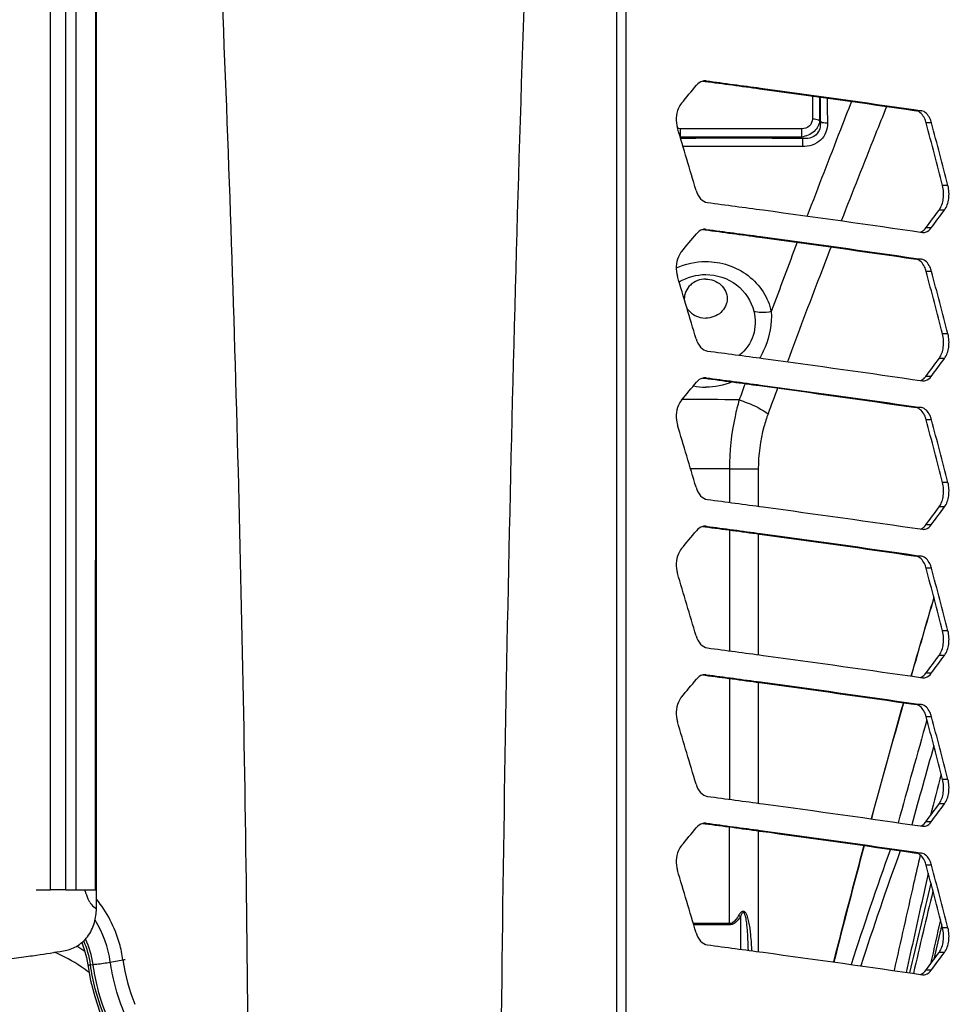
# Model space of a CAD drawing. Units: millimetres. Extents: x 0 to 841, y 0 to 594.
# Drawn here: x 695 to 704, y 247 to 256 of the extents above; entities that cross this region are included whole.
import ezdxf

# ---------------------------------------------------------------- set-up
doc = ezdxf.new("R2010")
doc.units = ezdxf.units.MM
doc.header["$LTSCALE"] = 46.255
doc.layers.add('ALL_AXIS', color=7, linetype='CONTINUOUS')
doc.layers.add('ALL_FEATURES', color=7, linetype='CONTINUOUS')

msp = doc.modelspace()

# ---------------------------------------------------------------- linework, layer by layer
at = {"layer": 'ALL_AXIS', "color": 9, "linetype": 'CONTINUOUS'}
for points, knots in [([(701.957876, 253.681288), (701.904543, 253.681288), (701.796015, 253.644), (701.748367, 253.536176), (701.750139, 253.486446)], [0, 0, 0, 0, 0.51731933, 1, 1, 1, 1]), ([(701.957876, 253.681288), (702.010217, 253.681288), (702.116462, 253.645038), (702.189514, 253.492552), (702.116462, 253.340066), (702.010217, 253.303816), (701.957876, 253.303816)], [0, 0, 0, 0, 0.25850857, 0.5, 0.74149143, 1, 1, 1, 1]), ([(701.775246, 253.402447), (701.793225, 253.3724), (701.848623, 253.321134), (701.921375, 253.303816), (701.957876, 253.303816)], [0, 0, 0, 0, 0.48960861, 1, 1, 1, 1])]:
    msp.add_open_spline(points, degree=3, knots=knots, dxfattribs=at)
at = {"layer": 'ALL_FEATURES', "color": 7, "linetype": 'CONTINUOUS'}
for p, q in [((696.057876, 247.585188), (696.057876, 263.64504)), ((701.929226, 255.598708), (701.950995, 255.595867)), ((701.962799, 255.600708), (701.951235, 255.601469)), ((703.995092, 255.319027), (704.045552, 255.311736)), ((703.995668, 255.319034), (704.045552, 255.311736)), ((701.929226, 254.161236), (701.950995, 254.158395)), ((701.962799, 254.163236), (701.951235, 254.163997)), ((704.055939, 254.133737), (704.066319, 254.132976)), ((703.995092, 253.881555), (704.045552, 253.874264)), ((703.995668, 253.881562), (704.045552, 253.874264)), ((701.962799, 252.725764), (701.951235, 252.726525)), ((701.929226, 252.723764), (701.950995, 252.720923)), ((704.055939, 252.696265), (704.066319, 252.695504)), ((703.995092, 252.444083), (704.045552, 252.436792)), ((703.995668, 252.44409), (704.045552, 252.436792)), ((701.929226, 251.286292), (701.950995, 251.283451)), ((701.962799, 251.288292), (701.951235, 251.289053)), ((704.055939, 251.258793), (704.066319, 251.258032)), ((703.995092, 251.006611), (704.045552, 250.99932)), ((703.995668, 251.006618), (704.045552, 250.99932)), ((701.929226, 249.84882), (701.950995, 249.845979)), ((701.962799, 249.85082), (701.951235, 249.851581)), ((704.055939, 249.821321), (704.066319, 249.82056)), ((703.995092, 249.569139), (704.045552, 249.561848)), ((703.995668, 249.569146), (704.045552, 249.561848)), ((701.929226, 248.411348), (701.950995, 248.408507)), ((701.962799, 248.413348), (701.951235, 248.414109)), ((704.055939, 248.383849), (704.066319, 248.383088)), ((703.995092, 248.131667), (704.045552, 248.124376)), ((703.995668, 248.131674), (704.045552, 248.124376)), ((695.759842, 247.769551), (695.861601, 247.769288)), ((695.945665, 247.170754), (695.867227, 247.223338)), ((695.877876, 247.216206), (695.877876, 247.229755)), ((695.02486, 247.072171), (695.398966, 247.125)), ((704.055939, 246.946377), (704.066319, 246.945616))]:
    msp.add_line(p, q, dxfattribs=at)
at = {"layer": 'ALL_FEATURES', "color": 9, "linetype": 'CONTINUOUS'}
for p, q in [((701.184739, 259.916753), (701.184739, 243.624283)), ((701.09438, 259.872168), (701.09438, 243.720727)), ((701.962799, 255.600708), (701.939819, 255.600708)), ((702.990752, 255.454565), (702.990752, 255.233261)), ((703.060722, 255.444843), (703.060722, 255.216038)), ((704.045552, 255.311736), (703.994038, 255.311736)), ((703.066631, 255.206215), (703.060722, 255.216038)), ((701.709954, 255.137909), (701.709954, 255.059202)), ((702.885798, 255.137909), (701.709954, 255.137909)), ((702.885798, 255.137909), (702.885798, 255.057119)), ((704.144007, 255.193701), (704.092349, 255.193701)), ((702.885798, 255.057119), (701.710576, 255.057119)), ((702.89422, 255.043118), (702.885798, 255.057119)), ((704.303144, 254.587746), (704.251255, 254.587746)), ((704.269081, 254.350368), (704.217241, 254.350368)), ((701.962799, 254.163236), (701.939819, 254.163236)), ((704.140698, 254.176802), (704.089046, 254.176802)), ((704.045552, 253.874264), (703.994038, 253.874264)), ((704.144007, 253.756229), (704.092349, 253.756229)), ((704.303144, 253.150274), (704.251255, 253.150274)), ((704.269081, 252.912896), (704.217241, 252.912896)), ((701.962799, 252.725764), (701.939819, 252.725764)), ((704.140698, 252.73933), (704.089046, 252.73933)), ((704.045552, 252.436792), (703.994038, 252.436792)), ((704.144007, 252.318757), (704.092349, 252.318757)), ((702.186383, 251.843351), (702.186383, 251.519468)), ((702.186383, 251.843351), (702.466458, 251.843351)), ((702.466458, 251.843351), (702.466458, 251.48209)), ((704.303144, 251.712802), (704.251255, 251.712802)), ((704.269081, 251.475424), (704.217241, 251.475424)), ((704.140698, 251.301858), (704.089046, 251.301858)), ((701.962799, 251.288292), (701.939819, 251.288292)), ((702.186383, 251.251792), (702.186383, 250.081996)), ((702.466458, 251.214217), (702.466458, 250.044618)), ((704.045552, 250.99932), (703.994038, 250.99932)), ((704.144007, 250.881285), (704.092349, 250.881285)), ((704.303144, 250.27533), (704.251255, 250.27533)), ((704.269081, 250.037952), (704.217241, 250.037952)), ((701.962799, 249.85082), (701.939819, 249.85082)), ((702.186383, 249.81432), (702.186383, 248.644524)), ((702.466458, 249.776745), (702.466458, 248.607146)), ((704.140698, 249.864386), (704.089046, 249.864386)), ((704.045552, 249.561848), (703.994038, 249.561848)), ((704.144007, 249.443813), (704.092349, 249.443813)), ((704.303144, 248.837858), (704.251255, 248.837858)), ((704.269081, 248.60048), (704.217241, 248.60048)), ((701.962799, 248.413348), (701.939819, 248.413348)), ((702.186383, 247.428927), (702.186383, 248.376848)), ((704.140698, 248.426914), (704.089046, 248.426914)), ((702.466458, 248.339273), (702.466458, 247.169674)), ((704.045552, 248.124376), (703.994038, 248.124376)), ((704.144007, 248.006341), (704.092349, 248.006341)), ((702.293876, 247.507566), (702.293876, 247.192706)), ((702.186383, 247.441061), (701.83824, 247.441061)), ((702.186383, 247.428927), (701.841844, 247.428927)), ((704.303144, 247.400386), (704.251255, 247.400386)), ((704.269081, 247.163008), (704.217241, 247.163008)), ((696.000336, 247.043394), (696.025086, 247.045514)), ((696.192102, 247.068254), (696.314119, 247.089801)), ((704.140698, 246.989442), (704.089046, 246.989442))]:
    msp.add_line(p, q, dxfattribs=at)
at = {"layer": 'ALL_FEATURES', "color": 7, "linetype": 'CONTINUOUS'}
for points in [[(696.049771, 247.766637), (696.050325, 254.156443), (696.051468, 263.73942)], [(695.9153, 247.257032), (695.940271, 247.190392), (695.961177, 247.114275), (695.97428, 247.04298)], [(695.97428, 247.04298), (696.001271, 246.891018), (696.04061, 246.735791), (696.091225, 246.584246), (696.152824, 246.43727), (696.225057, 246.295726), (696.303901, 246.16591)]]:
    msp.add_lwpolyline(points, dxfattribs=at)
for centre, radius, start, end in [((649.533214, 299.215506), 68.153785, 319.97473076, 320.16501399), ((437.057274, 176.011288), 276.205765, 16.51791028, 16.64906421), ((433.191861, 183.828771), 280.14287, 14.63033919, 14.75846176), ((433.587026, 183.81544), 279.814109, 14.65073447, 14.7790196), ((654.659968, 290.819158), 61.529635, 323.45002507, 323.65095395), ((654.732846, 290.856776), 61.535001, 323.41011729, 323.61113199), ((649.533214, 297.778034), 68.153785, 319.97473076, 320.16501399), ((704.00919, 254.220244), 0.08831, 296.9846991, 298.079927), ((437.057274, 174.573816), 276.205765, 16.51791028, 16.64906421), ((433.191861, 182.391299), 280.14287, 14.63033919, 14.75846176), ((433.587026, 182.377968), 279.814109, 14.65073447, 14.7790196), ((654.659968, 289.381686), 61.529635, 323.45002507, 323.65095395), ((654.732846, 289.419304), 61.535001, 323.41011729, 323.61113199), ((649.533214, 296.340562), 68.153785, 319.97473076, 320.16501399), ((704.00919, 252.782772), 0.08831, 296.9846991, 298.079927), ((437.057274, 173.136344), 276.205765, 16.51791028, 16.64906421), ((433.191861, 180.953827), 280.14287, 14.63033919, 14.75846176), ((433.587026, 180.940496), 279.814109, 14.65073447, 14.7790196), ((654.659968, 287.944214), 61.529635, 323.45002507, 323.65095395), ((654.732847, 287.981832), 61.535001, 323.41011729, 323.61113199), ((649.533214, 294.90309), 68.153785, 319.97473076, 320.16501399), ((704.00919, 251.3453), 0.08831, 296.9846991, 298.079927), ((437.057274, 171.698872), 276.205765, 16.51791028, 16.64906421), ((433.191861, 179.516355), 280.14287, 14.63033919, 14.75846176), ((433.587026, 179.503024), 279.81411, 14.65073447, 14.7790196), ((654.659968, 286.506742), 61.529635, 323.45002507, 323.65095395), ((654.732847, 286.54436), 61.535001, 323.41011729, 323.61113199), ((649.533214, 293.465618), 68.153785, 319.97473076, 320.16501399), ((704.00919, 249.907828), 0.08831, 296.9846991, 298.079927), ((437.057274, 170.2614), 276.205765, 16.51791028, 16.64906421), ((433.191861, 178.078883), 280.14287, 14.63033919, 14.75846176), ((433.587026, 178.065552), 279.814109, 14.65073447, 14.7790196), ((654.659968, 285.06927), 61.529635, 323.45002507, 323.65095395), ((654.732847, 285.106888), 61.535001, 323.41011729, 323.61113199), ((649.533214, 292.028146), 68.153785, 319.97473076, 320.16501399), ((704.00919, 248.470356), 0.08831, 296.9846991, 298.079927), ((437.057274, 168.823928), 276.205765, 16.51791028, 16.64906421), ((433.191861, 176.641411), 280.14287, 14.63033919, 14.75846176), ((433.587026, 176.62808), 279.814109, 14.65073447, 14.7790196), ((695.721859, 228.301823), 19.467765, 89.8882133, 90.3190698), ((780.266226, 230.172181), 77.980091, 167.17786763, 167.49838), ((780.301321, 230.149477), 77.996953, 167.19867131, 167.45119997), ((654.659968, 283.631798), 61.529635, 323.45002507, 323.65095395), ((654.732846, 283.669416), 61.535001, 323.41011729, 323.61113199), ((704.00919, 247.032884), 0.08831, 296.9846991, 298.079927)]:
    msp.add_arc(centre, radius, start, end, dxfattribs=at)
at = {"layer": 'ALL_FEATURES', "color": 9, "linetype": 'CONTINUOUS'}
for centre, radius, start, end in [((766.125004, 256.036351), 63.063837, 180.53778949, 180.75423023), ((765.983165, 256.009876), 62.852472, 180.52424781, 180.74688549), ((701.708328, 255.262045), 0.12404, 259.5291133, 259.9316756), ((702.233572, 126.307974), 128.736839, 89.70596985, 90.23098902), ((721.340249, 254.900959), 18.446577, 179.5584436, 179.8031915), ((702.2484, 126.087395), 128.878543, 89.71308058, 90.22685648), ((793.380045, 219.828771), 96.784086, 159.30120485, 159.72548561), ((701.9585, 253.322377), 0.686649, 259.8865766, 269.9221754), ((779.91508, 224.763058), 82.443415, 160.21540287, 160.33140114), ((778.406111, 224.626868), 80.762068, 159.71463787, 159.90274719), ((701.634828, 213.1025), 39.41461, 89.0594549, 89.8627518), ((701.750773, 212.413555), 39.432203, 89.3670376, 89.9126125), ((814.981533, 217.938044), 115.527871, 163.57809186, 163.9712969), ((815.496904, 217.923049), 116.026196, 163.64322714, 164.03435583), ((798.381669, 222.672443), 98.266036, 164.10829797, 164.78847522), ((798.806724, 222.663417), 98.675861, 164.17073016, 164.84796989), ((798.368863, 222.485848), 98.039667, 164.0575192, 164.66228044), ((797.317551, 222.733922), 96.827969, 164.16060635, 164.62960301), ((793.450258, 225.800014), 92.152051, 165.48955533, 165.74616102), ((785.561069, 226.140091), 84.984713, 164.95710719, 165.74285366), ((785.9284, 226.132405), 85.338459, 165.01585393, 165.79823941), ((729.531005, 238.78685), 27.436169, 160.0223867, 162.4815183), ((729.406639, 238.779893), 27.226951, 159.8780348, 162.3563452), ((783.676797, 228.475838), 81.859969, 166.32272031, 166.94682772), ((783.499974, 228.537935), 81.636847, 166.38326983, 166.95907249), ((695.137118, 246.920543), 0.896719, 8.0110327, 24.5235591), ((695.127189, 246.920296), 0.881782, 8.0247939, 23.6522582), ((698.131547, 247.346754), 1.835503, 188.0472993, 201.9772367)]:
    msp.add_arc(centre, radius, start, end, dxfattribs=at)
for points, knots in [([(695.613447, 247.769286), (695.613544, 249.099985), (695.613984, 254.420366), (695.614648, 259.740746), (695.615225, 263.730428)], [0, 0, 0, 0, 0.25011349, 1, 1, 1, 1]), ([(695.759842, 247.769551), (695.759938, 249.102269), (695.76038, 254.430718), (695.761049, 259.759167), (695.761631, 263.754898)], [0, 0, 0, 0, 0.25011379, 1, 1, 1, 1]), ([(695.861601, 247.769288), (695.861698, 249.101914), (695.862139, 254.429991), (695.862805, 259.758069), (695.863383, 263.753521)], [0, 0, 0, 0, 0.2501138, 1, 1, 1, 1]), ([(697.535963, 244.923474), (697.521525, 248.056689), (697.436705, 252.756779), (697.167712, 259.017715), (696.962805, 262.14476), (696.833921, 263.706033)], [0, 0, 0, 0, 0.50000093, 0.75000592, 1, 1, 1, 1]), ([(699.95445, 240.567169), (699.945955, 244.426293), (700.028034, 252.142831), (700.313874, 259.855426), (700.53568, 263.706123)], [0, 0, 0, 0, 0.5001331, 1, 1, 1, 1]), ([(703.369041, 255.401999), (703.33297, 255.310084), (703.188537, 254.940806), (703.045882, 254.570832), (702.939921, 254.292543)], [0, 0, 0, 0, 0.24901625, 1, 1, 1, 1]), ([(703.709371, 255.353169), (703.672432, 255.261491), (703.524493, 254.89311), (703.37834, 254.52401), (703.269756, 254.24635)], [0, 0, 0, 0, 0.24898071, 1, 1, 1, 1]), ([(702.990752, 255.233261), (702.990752, 255.208368), (702.96836, 255.153562), (702.912514, 255.137909), (702.885798, 255.137909)], [0, 0, 0, 0, 0.48233955, 1, 1, 1, 1]), ([(703.060722, 255.216038), (703.056905, 255.176832), (703.011782, 255.096498), (702.929315, 255.06308), (702.885798, 255.057119)], [0, 0, 0, 0, 0.47280588, 1, 1, 1, 1]), ([(703.066631, 255.206215), (703.06863, 255.183408), (703.066167, 255.136748), (703.03079, 255.073827), (702.965626, 255.040879), (702.917733, 255.040208), (702.89422, 255.043118)], [0, 0, 0, 0, 0.24787959, 0.49357745, 0.74348447, 1, 1, 1, 1]), ([(702.990752, 255.233261), (702.997778, 255.233261), (703.02171, 255.231815), (703.047017, 255.22637), (703.060722, 255.216038)], [0, 0, 0, 0, 0.29042957, 1, 1, 1, 1]), ([(703.136033, 255.190579), (703.129065, 255.190521), (703.105433, 255.191695), (703.080428, 255.196459), (703.066631, 255.206215)], [0, 0, 0, 0, 0.29199284, 1, 1, 1, 1]), ([(703.136033, 255.190579), (703.13642, 255.160915), (703.126639, 255.100008), (703.056689, 254.994683), (702.956189, 254.96401), (702.893781, 254.964322)], [0, 0, 0, 0, 0.24247999, 0.48990133, 1, 1, 1, 1]), ([(703.170792, 253.992307), (703.135085, 253.900285), (702.992278, 253.530644), (702.851745, 253.160123), (702.747678, 252.881352)], [0, 0, 0, 0, 0.24908899, 1, 1, 1, 1]), ([(701.957962, 253.85134), (702.03145, 253.851357), (702.1785, 253.82789), (702.373922, 253.725406), (702.522076, 253.566932), (702.577647, 253.434139), (702.592395, 253.366241)], [0, 0, 0, 0, 0.25668029, 0.50976056, 0.75731645, 1, 1, 1, 1]), ([(701.957876, 253.725664), (702.062934, 253.725657), (702.276164, 253.657946), (702.399768, 253.469053), (702.422559, 253.370179)], [0, 0, 0, 0, 0.50869516, 1, 1, 1, 1]), ([(702.422559, 253.370179), (702.44007, 253.29421), (702.442538, 253.128383), (702.34406, 252.995038), (702.285793, 252.943473)], [0, 0, 0, 0, 0.50049806, 1, 1, 1, 1]), ([(702.592395, 253.366241), (702.560017, 253.360167), (702.503365, 253.354446), (702.444576, 253.360178), (702.422559, 253.370179)], [0, 0, 0, 0, 0.57667844, 1, 1, 1, 1]), ([(702.592395, 253.366241), (702.597729, 253.25004), (702.570548, 253.090078), (702.500187, 252.951167), (702.480055, 252.917653)], [0, 0, 0, 0, 0.74844585, 1, 1, 1, 1]), ([(702.281814, 252.511799), (702.2664, 252.458921), (702.210938, 252.240279), (702.18676, 252.013761), (702.186383, 251.843351)], [0, 0, 0, 0, 0.2442637, 1, 1, 1, 1]), ([(702.281814, 252.511799), (702.308211, 252.503321), (702.405589, 252.468247), (702.499844, 252.421978), (702.561586, 252.377899)], [0, 0, 0, 0, 0.26764986, 1, 1, 1, 1]), ([(702.561586, 252.377899), (702.546338, 252.336226), (702.491116, 252.16326), (702.466458, 251.980472), (702.466458, 251.843351)], [0, 0, 0, 0, 0.24449622, 1, 1, 1, 1]), ([(704.034108, 248.106303), (704.012832, 248.013713), (703.927498, 247.640591), (703.843746, 247.267107), (703.781749, 246.986113)], [0, 0, 0, 0, 0.24820918, 1, 1, 1, 1]), ([(704.11287, 247.928468), (704.094834, 247.849077), (704.022541, 247.529536), (703.951411, 247.209732), (703.89866, 246.969247)], [0, 0, 0, 0, 0.24850222, 1, 1, 1, 1]), ([(695.944095, 247.767643), (695.946861, 247.757825), (695.957846, 247.721976), (695.972106, 247.686972), (695.98532, 247.663071)], [0, 0, 0, 0, 0.27193571, 1, 1, 1, 1]), ([(696.314119, 247.089801), (696.306511, 247.143659), (696.262366, 247.354569), (696.160011, 247.55324), (696.058218, 247.677778)], [0, 0, 0, 0, 0.25270764, 1, 1, 1, 1]), ([(695.994396, 247.647324), (695.999046, 247.640064), (696.016118, 247.615841), (696.038563, 247.593911), (696.057859, 247.585188)], [0, 0, 0, 0, 0.28933132, 1, 1, 1, 1]), ([(702.275961, 247.519886), (702.260826, 247.493111), (702.237508, 247.455277), (702.196691, 247.441061), (702.186383, 247.441061)], [0, 0, 0, 0, 0.74897899, 1, 1, 1, 1]), ([(702.293876, 247.507566), (702.274677, 247.479329), (702.243676, 247.440774), (702.197881, 247.428927), (702.186383, 247.428927)], [0, 0, 0, 0, 0.74809659, 1, 1, 1, 1]), ([(702.403993, 247.17802), (702.402307, 247.217213), (702.399017, 247.275967), (702.391906, 247.354056), (702.384587, 247.412308), (702.375946, 247.460411), (702.366082, 247.498109), (702.356324, 247.525354), (702.344724, 247.546562), (702.330106, 247.559236), (702.310239, 247.561558), (702.290841, 247.543996), (702.280736, 247.528334), (702.275961, 247.519886)], [0, 0, 0, 0, 0.25281624, 0.37911768, 0.50526322, 0.63108693, 0.69377301, 0.7561082, 0.81751404, 0.84753881, 0.87705038, 0.93746463, 1, 1, 1, 1]), ([(702.37049, 247.182484), (702.369518, 247.218096), (702.367652, 247.271532), (702.363769, 247.342655), (702.359812, 247.396131), (702.354451, 247.448828), (702.347264, 247.494507), (702.339156, 247.525464), (702.327705, 247.552627), (702.309557, 247.543409), (702.301903, 247.528024), (702.296705, 247.515888), (702.293876, 247.507566)], [0, 0, 0, 0, 0.25171979, 0.37763515, 0.50359111, 0.62958259, 0.75554277, 0.81843791, 0.87835022, 0.90707103, 0.9378924, 1, 1, 1, 1]), ([(695.988254, 246.966229), (695.962351, 246.986382), (695.857408, 247.06288), (695.742539, 247.125868), (695.653148, 247.163585)], [0, 0, 0, 0, 0.25276642, 1, 1, 1, 1]), ([(695.97428, 247.04298), (695.974599, 247.040714), (695.987943, 247.044206), (695.993936, 247.042846), (696.000336, 247.043394)], [0, 0, 0, 0, 0.26268724, 1, 1, 1, 1]), ([(696.329608, 246.168042), (696.200731, 246.363615), (696.071948, 246.657741), (696.011404, 246.965222), (696.000336, 247.043394)], [0, 0, 0, 0, 0.74789588, 1, 1, 1, 1]), ([(696.025086, 247.045514), (696.036932, 247.046528), (696.092798, 247.052638), (696.148473, 247.06055), (696.192102, 247.068254)], [0, 0, 0, 0, 0.21157247, 1, 1, 1, 1]), ([(696.352283, 246.176128), (696.224242, 246.370342), (696.096273, 246.66246), (696.036093, 246.967857), (696.025086, 247.045514)], [0, 0, 0, 0, 0.74785041, 1, 1, 1, 1]), ([(696.494825, 246.264247), (696.37638, 246.443811), (696.257989, 246.713964), (696.202294, 246.996404), (696.192102, 247.068254)], [0, 0, 0, 0, 0.7477408, 1, 1, 1, 1]), ([(696.314119, 247.089801), (696.31964, 247.090776), (696.324259, 247.093534), (696.336687, 247.093004), (696.336402, 247.095019)], [0, 0, 0, 0, 0.73368551, 1, 1, 1, 1])]:
    msp.add_open_spline(points, degree=3, knots=knots, dxfattribs=at)
at = {"layer": 'ALL_FEATURES', "color": 7, "linetype": 'CONTINUOUS'}
for points, knots in [([(701.951235, 255.601469), (701.943712, 255.601469), (701.911636, 255.597408), (701.883661, 255.576421), (701.867996, 255.557643)], [0, 0, 0, 0, 0.23526472, 1, 1, 1, 1]), ([(701.950995, 255.595867), (702.127235, 255.572586), (702.808738, 255.481434), (703.489638, 255.385747), (703.994038, 255.311736)], [0, 0, 0, 0, 0.25854823, 1, 1, 1, 1]), ([(701.962799, 255.600708), (702.138091, 255.577626), (702.816192, 255.487228), (703.493703, 255.392376), (703.995668, 255.319034)], [0, 0, 0, 0, 0.25844954, 1, 1, 1, 1]), ([(701.722717, 255.384076), (701.710453, 255.369474), (701.668878, 255.297813), (701.665812, 255.206934), (701.683825, 255.146699)], [0, 0, 0, 0, 0.23272161, 1, 1, 1, 1]), ([(704.092349, 255.193701), (704.088265, 255.209203), (704.071793, 255.257871), (704.030172, 255.306434), (703.994038, 255.311736)], [0, 0, 0, 0, 0.30506025, 1, 1, 1, 1]), ([(704.144007, 255.193701), (704.139916, 255.209205), (704.123411, 255.2579), (704.081717, 255.306437), (704.045552, 255.311736)], [0, 0, 0, 0, 0.30492425, 1, 1, 1, 1]), ([(701.864277, 254.540744), (701.873045, 254.511179), (701.89772, 254.458827), (701.949411, 254.425996), (701.974356, 254.422709)], [0, 0, 0, 0, 0.55069234, 1, 1, 1, 1]), ([(704.217241, 254.350368), (704.240221, 254.381596), (704.266083, 254.462933), (704.262086, 254.546258), (704.251255, 254.587746)], [0, 0, 0, 0, 0.47485314, 1, 1, 1, 1]), ([(704.269081, 254.350368), (704.292087, 254.381586), (704.317996, 254.462922), (704.313989, 254.546261), (704.303144, 254.587746)], [0, 0, 0, 0, 0.47489686, 1, 1, 1, 1]), ([(701.974356, 254.422709), (702.15402, 254.399038), (702.848385, 254.306392), (703.54213, 254.209063), (704.055939, 254.133737)], [0, 0, 0, 0, 0.25868978, 1, 1, 1, 1]), ([(701.951235, 254.163997), (701.943712, 254.163997), (701.911636, 254.159936), (701.883661, 254.138949), (701.867996, 254.120171)], [0, 0, 0, 0, 0.23526472, 1, 1, 1, 1]), ([(701.950995, 254.158395), (702.127235, 254.135114), (702.808738, 254.043962), (703.489638, 253.948275), (703.994038, 253.874264)], [0, 0, 0, 0, 0.25854823, 1, 1, 1, 1]), ([(701.962799, 254.163236), (702.138091, 254.140154), (702.816192, 254.049756), (703.493703, 253.954904), (703.995668, 253.881562)], [0, 0, 0, 0, 0.25844954, 1, 1, 1, 1]), ([(704.050758, 254.14233), (704.054307, 254.144223), (704.068983, 254.153381), (704.081165, 254.166172), (704.089046, 254.176802)], [0, 0, 0, 0, 0.23313489, 1, 1, 1, 1]), ([(704.066319, 254.132976), (704.073064, 254.132976), (704.10264, 254.137205), (704.127174, 254.158584), (704.140698, 254.176802)], [0, 0, 0, 0, 0.22916098, 1, 1, 1, 1]), ([(701.722717, 253.946604), (701.710453, 253.932002), (701.668878, 253.860341), (701.665812, 253.769462), (701.683825, 253.709227)], [0, 0, 0, 0, 0.23272161, 1, 1, 1, 1]), ([(704.092349, 253.756229), (704.088265, 253.771731), (704.071793, 253.820399), (704.030172, 253.868962), (703.994038, 253.874264)], [0, 0, 0, 0, 0.30506025, 1, 1, 1, 1]), ([(704.144007, 253.756229), (704.139916, 253.771733), (704.123411, 253.820428), (704.081717, 253.868965), (704.045552, 253.874264)], [0, 0, 0, 0, 0.30492425, 1, 1, 1, 1]), ([(704.217241, 252.912896), (704.240221, 252.944124), (704.266083, 253.025461), (704.262086, 253.108786), (704.251255, 253.150274)], [0, 0, 0, 0, 0.47485314, 1, 1, 1, 1]), ([(704.269081, 252.912896), (704.292087, 252.944114), (704.317996, 253.02545), (704.313989, 253.108789), (704.303144, 253.150274)], [0, 0, 0, 0, 0.47489686, 1, 1, 1, 1]), ([(701.864277, 253.103272), (701.873045, 253.073707), (701.89772, 253.021355), (701.949411, 252.988524), (701.974356, 252.985237)], [0, 0, 0, 0, 0.55069234, 1, 1, 1, 1]), ([(701.974356, 252.985237), (702.15402, 252.961566), (702.848385, 252.86892), (703.54213, 252.771591), (704.055939, 252.696265)], [0, 0, 0, 0, 0.25868978, 1, 1, 1, 1]), ([(701.951235, 252.726525), (701.943712, 252.726525), (701.911636, 252.722464), (701.883661, 252.701477), (701.867996, 252.682699)], [0, 0, 0, 0, 0.23526472, 1, 1, 1, 1]), ([(701.962799, 252.725764), (702.138091, 252.702682), (702.816192, 252.612284), (703.493703, 252.517432), (703.995668, 252.44409)], [0, 0, 0, 0, 0.25844954, 1, 1, 1, 1]), ([(704.050758, 252.704858), (704.054307, 252.706751), (704.068983, 252.715909), (704.081165, 252.7287), (704.089046, 252.73933)], [0, 0, 0, 0, 0.23313489, 1, 1, 1, 1]), ([(704.066319, 252.695504), (704.073064, 252.695504), (704.10264, 252.699733), (704.127174, 252.721112), (704.140698, 252.73933)], [0, 0, 0, 0, 0.22916098, 1, 1, 1, 1]), ([(701.950995, 252.720923), (702.127235, 252.697642), (702.808738, 252.60649), (703.489638, 252.510803), (703.994038, 252.436792)], [0, 0, 0, 0, 0.25854823, 1, 1, 1, 1]), ([(701.722717, 252.509132), (701.710453, 252.49453), (701.668878, 252.422869), (701.665812, 252.33199), (701.683825, 252.271755)], [0, 0, 0, 0, 0.23272161, 1, 1, 1, 1]), ([(704.092349, 252.318757), (704.088265, 252.334259), (704.071793, 252.382927), (704.030172, 252.43149), (703.994038, 252.436792)], [0, 0, 0, 0, 0.30506025, 1, 1, 1, 1]), ([(704.144007, 252.318757), (704.139916, 252.334261), (704.123411, 252.382956), (704.081717, 252.431493), (704.045552, 252.436792)], [0, 0, 0, 0, 0.30492425, 1, 1, 1, 1]), ([(704.217241, 251.475424), (704.240221, 251.506652), (704.266083, 251.587989), (704.262086, 251.671314), (704.251255, 251.712802)], [0, 0, 0, 0, 0.47485314, 1, 1, 1, 1]), ([(704.269081, 251.475424), (704.292087, 251.506642), (704.317996, 251.587978), (704.313989, 251.671317), (704.303144, 251.712802)], [0, 0, 0, 0, 0.47489686, 1, 1, 1, 1]), ([(701.864277, 251.6658), (701.873045, 251.636235), (701.89772, 251.583883), (701.949411, 251.551052), (701.974356, 251.547765)], [0, 0, 0, 0, 0.55069234, 1, 1, 1, 1]), ([(701.974356, 251.547765), (702.15402, 251.524094), (702.848385, 251.431448), (703.54213, 251.334119), (704.055939, 251.258793)], [0, 0, 0, 0, 0.25868978, 1, 1, 1, 1]), ([(704.050758, 251.267386), (704.054307, 251.269279), (704.068983, 251.278437), (704.081165, 251.291228), (704.089046, 251.301858)], [0, 0, 0, 0, 0.23313489, 1, 1, 1, 1]), ([(704.066319, 251.258032), (704.073064, 251.258032), (704.10264, 251.262261), (704.127174, 251.28364), (704.140698, 251.301858)], [0, 0, 0, 0, 0.22916098, 1, 1, 1, 1]), ([(701.951235, 251.289053), (701.943712, 251.289053), (701.911636, 251.284992), (701.883661, 251.264005), (701.867996, 251.245227)], [0, 0, 0, 0, 0.23526472, 1, 1, 1, 1]), ([(701.950995, 251.283451), (702.127235, 251.26017), (702.808738, 251.169018), (703.489638, 251.073331), (703.994038, 250.99932)], [0, 0, 0, 0, 0.25854823, 1, 1, 1, 1]), ([(701.962799, 251.288292), (702.138091, 251.26521), (702.816192, 251.174812), (703.493703, 251.07996), (703.995668, 251.006618)], [0, 0, 0, 0, 0.25844954, 1, 1, 1, 1]), ([(701.722717, 251.07166), (701.710453, 251.057058), (701.668878, 250.985397), (701.665812, 250.894518), (701.683825, 250.834283)], [0, 0, 0, 0, 0.23272161, 1, 1, 1, 1]), ([(704.092349, 250.881285), (704.088265, 250.896787), (704.071793, 250.945455), (704.030172, 250.994018), (703.994038, 250.99932)], [0, 0, 0, 0, 0.30506025, 1, 1, 1, 1]), ([(704.144007, 250.881285), (704.139916, 250.896789), (704.123411, 250.945484), (704.081717, 250.994021), (704.045552, 250.99932)], [0, 0, 0, 0, 0.30492425, 1, 1, 1, 1]), ([(704.217241, 250.037952), (704.240221, 250.06918), (704.266083, 250.150517), (704.262086, 250.233842), (704.251255, 250.27533)], [0, 0, 0, 0, 0.47485314, 1, 1, 1, 1]), ([(704.269081, 250.037952), (704.292087, 250.06917), (704.317996, 250.150506), (704.313989, 250.233845), (704.303144, 250.27533)], [0, 0, 0, 0, 0.47489686, 1, 1, 1, 1]), ([(701.864277, 250.228328), (701.873045, 250.198763), (701.89772, 250.146411), (701.949411, 250.11358), (701.974356, 250.110293)], [0, 0, 0, 0, 0.55069234, 1, 1, 1, 1]), ([(701.974356, 250.110293), (702.15402, 250.086622), (702.848385, 249.993976), (703.54213, 249.896647), (704.055939, 249.821321)], [0, 0, 0, 0, 0.25868978, 1, 1, 1, 1]), ([(701.951235, 249.851581), (701.943712, 249.851581), (701.911636, 249.84752), (701.883661, 249.826533), (701.867996, 249.807755)], [0, 0, 0, 0, 0.23526472, 1, 1, 1, 1]), ([(701.950995, 249.845979), (702.127235, 249.822698), (702.808738, 249.731546), (703.489638, 249.635859), (703.994038, 249.561848)], [0, 0, 0, 0, 0.25854823, 1, 1, 1, 1]), ([(701.962799, 249.85082), (702.138091, 249.827738), (702.816192, 249.73734), (703.493703, 249.642488), (703.995668, 249.569146)], [0, 0, 0, 0, 0.25844954, 1, 1, 1, 1]), ([(704.050758, 249.829914), (704.054307, 249.831807), (704.068983, 249.840965), (704.081165, 249.853756), (704.089046, 249.864386)], [0, 0, 0, 0, 0.23313489, 1, 1, 1, 1]), ([(704.066319, 249.82056), (704.073064, 249.82056), (704.10264, 249.824789), (704.127174, 249.846168), (704.140698, 249.864386)], [0, 0, 0, 0, 0.22916098, 1, 1, 1, 1]), ([(701.722717, 249.634188), (701.710453, 249.619586), (701.668878, 249.547925), (701.665812, 249.457046), (701.683825, 249.396811)], [0, 0, 0, 0, 0.23272161, 1, 1, 1, 1]), ([(704.092349, 249.443813), (704.088265, 249.459315), (704.071793, 249.507983), (704.030172, 249.556546), (703.994038, 249.561848)], [0, 0, 0, 0, 0.30506025, 1, 1, 1, 1]), ([(704.144007, 249.443813), (704.139916, 249.459317), (704.123411, 249.508012), (704.081717, 249.556549), (704.045552, 249.561848)], [0, 0, 0, 0, 0.30492425, 1, 1, 1, 1]), ([(704.217241, 248.60048), (704.240221, 248.631708), (704.266083, 248.713045), (704.262086, 248.79637), (704.251255, 248.837858)], [0, 0, 0, 0, 0.47485314, 1, 1, 1, 1]), ([(704.269081, 248.60048), (704.292087, 248.631698), (704.317996, 248.713034), (704.313989, 248.796373), (704.303144, 248.837858)], [0, 0, 0, 0, 0.47489686, 1, 1, 1, 1]), ([(701.864277, 248.790856), (701.873045, 248.761291), (701.89772, 248.708939), (701.949411, 248.676108), (701.974356, 248.672821)], [0, 0, 0, 0, 0.55069234, 1, 1, 1, 1]), ([(701.974356, 248.672821), (702.15402, 248.64915), (702.848385, 248.556504), (703.54213, 248.459175), (704.055939, 248.383849)], [0, 0, 0, 0, 0.25868978, 1, 1, 1, 1]), ([(701.951235, 248.414109), (701.943712, 248.414109), (701.911636, 248.410048), (701.883661, 248.389061), (701.867996, 248.370283)], [0, 0, 0, 0, 0.23526472, 1, 1, 1, 1]), ([(701.950995, 248.408507), (702.127235, 248.385226), (702.808738, 248.294074), (703.489638, 248.198387), (703.994038, 248.124376)], [0, 0, 0, 0, 0.25854823, 1, 1, 1, 1]), ([(701.962799, 248.413348), (702.138091, 248.390266), (702.816192, 248.299868), (703.493703, 248.205016), (703.995668, 248.131674)], [0, 0, 0, 0, 0.25844954, 1, 1, 1, 1]), ([(704.050758, 248.392442), (704.054307, 248.394335), (704.068983, 248.403493), (704.081165, 248.416284), (704.089046, 248.426914)], [0, 0, 0, 0, 0.23313489, 1, 1, 1, 1]), ([(704.066319, 248.383088), (704.073064, 248.383088), (704.10264, 248.387317), (704.127174, 248.408696), (704.140698, 248.426914)], [0, 0, 0, 0, 0.22916098, 1, 1, 1, 1]), ([(701.722717, 248.196716), (701.710453, 248.182114), (701.668878, 248.110453), (701.665812, 248.019574), (701.683825, 247.959339)], [0, 0, 0, 0, 0.23272161, 1, 1, 1, 1]), ([(704.092349, 248.006341), (704.088265, 248.021843), (704.071793, 248.070511), (704.030172, 248.119074), (703.994038, 248.124376)], [0, 0, 0, 0, 0.30506025, 1, 1, 1, 1]), ([(704.144007, 248.006341), (704.139916, 248.021845), (704.123411, 248.07054), (704.081717, 248.119077), (704.045552, 248.124376)], [0, 0, 0, 0, 0.30492425, 1, 1, 1, 1]), ([(695.475425, 247.766889), (695.475432, 247.767685), (695.480413, 247.7666), (695.485658, 247.768177), (695.498169, 247.767783), (695.521395, 247.768663), (695.560823, 247.768824), (695.594374, 247.769175), (695.613447, 247.769286)], [0, 0, 0, 0, 0.01729106, 0.0683169, 0.15232512, 0.26791401, 0.58556474, 1, 1, 1, 1]), ([(695.861601, 247.769288), (695.892971, 247.769178), (695.940075, 247.769334), (696.002672, 247.767583), (696.034296, 247.769156), (696.049771, 247.766637)], [0, 0, 0, 0, 0.50004858, 0.75007471, 1, 1, 1, 1]), ([(695.739938, 247.177351), (695.783038, 247.184475), (695.870886, 247.215117), (695.9814, 247.311197), (696.043098, 247.444302), (696.057952, 247.540548), (696.057859, 247.585188)], [0, 0, 0, 0, 0.23357675, 0.48586431, 0.76131439, 1, 1, 1, 1]), ([(704.217241, 247.163008), (704.240221, 247.194236), (704.266083, 247.275573), (704.262086, 247.358898), (704.251255, 247.400386)], [0, 0, 0, 0, 0.47485314, 1, 1, 1, 1]), ([(704.269081, 247.163008), (704.292087, 247.194226), (704.317996, 247.275562), (704.313989, 247.358901), (704.303144, 247.400386)], [0, 0, 0, 0, 0.47489686, 1, 1, 1, 1]), ([(701.864277, 247.353384), (701.873045, 247.323819), (701.89772, 247.271467), (701.949411, 247.238636), (701.974356, 247.235349)], [0, 0, 0, 0, 0.55069234, 1, 1, 1, 1]), ([(701.974356, 247.235349), (702.15402, 247.211678), (702.848385, 247.119032), (703.54213, 247.021703), (704.055939, 246.946377)], [0, 0, 0, 0, 0.25868978, 1, 1, 1, 1]), ([(695.398966, 247.125), (695.425571, 247.128756), (695.539375, 247.145235), (695.652982, 247.163058), (695.739936, 247.177352)], [0, 0, 0, 0, 0.23366389, 1, 1, 1, 1]), ([(704.050758, 246.95497), (704.054307, 246.956863), (704.068983, 246.966021), (704.081165, 246.978812), (704.089046, 246.989442)], [0, 0, 0, 0, 0.23313489, 1, 1, 1, 1]), ([(704.066319, 246.945616), (704.073064, 246.945616), (704.10264, 246.949845), (704.127174, 246.971224), (704.140698, 246.989442)], [0, 0, 0, 0, 0.22916098, 1, 1, 1, 1])]:
    msp.add_open_spline(points, degree=3, knots=knots, dxfattribs=at)
at = {"layer": 'ALL_FEATURES', "color": 9, "linetype": 'CONTINUOUS'}
for points in [[(701.709954, 255.137909), (701.702155, 255.137909), (701.694322, 255.138552), (701.686643, 255.139915)], [(701.672213, 253.789172), (701.760777, 253.829895), (701.860484, 253.851316), (701.957962, 253.85134)], [(701.700362, 253.653789), (701.776393, 253.70028), (701.868757, 253.725669), (701.957876, 253.725664)], [(702.214288, 252.685454), (702.133525, 252.652669), (702.044731, 252.63562), (701.957568, 252.635729)], [(695.994396, 247.647324), (695.99235, 247.653027), (695.987703, 247.657501), (695.98532, 247.663071)], [(702.293876, 247.507566), (702.288017, 247.511446), (702.282131, 247.515313), (702.276598, 247.519645)], [(696.192102, 247.068254), (696.172037, 247.211157), (696.121218, 247.352857), (696.045068, 247.475433)]]:
    msp.add_open_spline(points, degree=3, dxfattribs=at)
at = {"layer": 'ALL_FEATURES', "color": 7, "linetype": 'CONTINUOUS'}
for points in [[(704.036748, 254.136407), (704.041048, 254.137764), (704.045242, 254.139503), (704.049261, 254.141549)], [(704.036748, 252.698935), (704.041048, 252.700292), (704.045242, 252.702031), (704.049261, 252.704077)], [(704.036748, 251.261463), (704.041048, 251.26282), (704.045242, 251.264559), (704.049261, 251.266605)], [(704.036748, 249.823991), (704.041048, 249.825348), (704.045242, 249.827087), (704.049261, 249.829133)], [(704.036748, 248.386519), (704.041048, 248.387876), (704.045242, 248.389615), (704.049261, 248.391661)], [(704.036748, 246.949047), (704.041048, 246.950404), (704.045242, 246.952143), (704.049261, 246.954189)]]:
    msp.add_open_spline(points, degree=3, dxfattribs=at)

doc.saveas('drawing.dxf')
